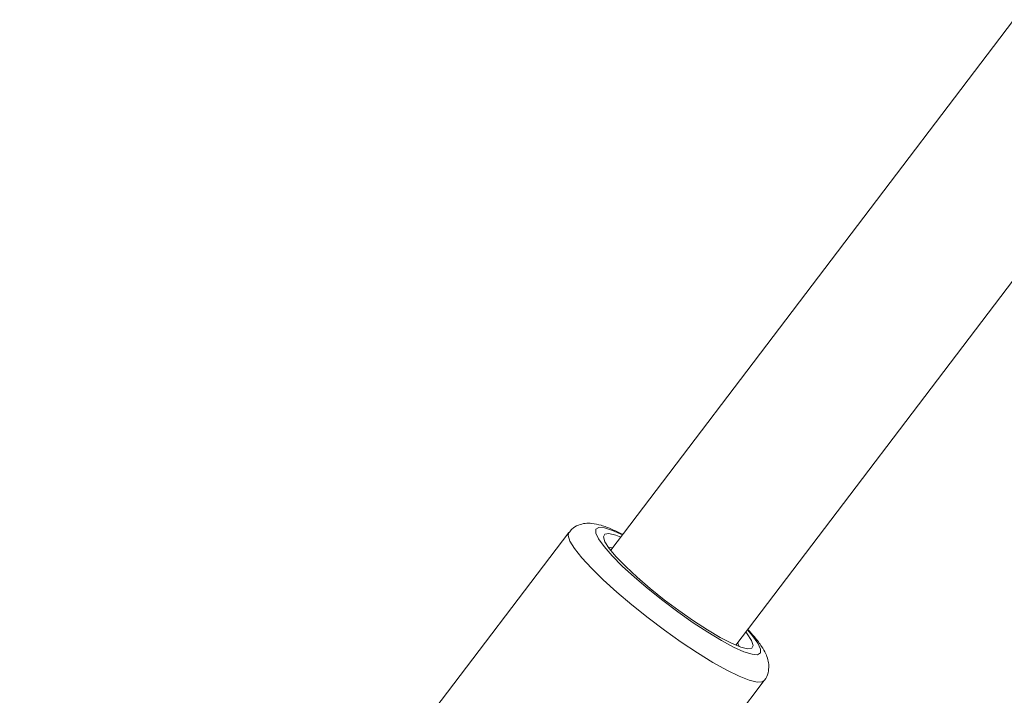
# Model space of a CAD drawing. Units: millimetres. Extents: x 0 to 59.4, y 0 to 42.1.
# Drawn here: x 40.1 to 40.3, y 16.8 to 16.9 of the extents above; entities that cross this region are included whole.
import ezdxf

# ---------------------------------------------------------------- set-up
doc = ezdxf.new("R2010")
doc.units = ezdxf.units.MM

msp = doc.modelspace()

# ---------------------------------------------------------------- linework, layer by layer
at = {"color": 7, "linetype": 'Continuous', "lineweight": 15}
for p, q in [((40.51444783242674, 17.18190597087086), (40.22484143565691, 16.8004474832971)), ((40.25315994973517, 16.77894754769657), (40.54587465575828, 17.16449970050043)), ((40.21535946821028, 16.80449598810651), (40.15174084735539, 16.72069976918147)), ((40.25394999915292, 16.77863552187256), (40.25360407781832, 16.77953243180255)), ((40.20375978004371, 16.6973417037494), (40.25960750043925, 16.77090257780905))]:
    msp.add_line(p, q, dxfattribs=at)
at = {"color": 8, "linetype": 'Continuous', "lineweight": 15, "flags": 128}
for points in [[(40.23329861796662, 16.78514490879208), (40.22965805453757, 16.78805422018904), (40.22624186150509, 16.79095316019927), (40.22314948618917, 16.79375840779117), (40.2204696093117, 16.79638939550791), (40.21827908472144, 16.79877049359744), (40.21664078456225, 16.80083307272778), (40.21560263938226, 16.80251778834966), (40.21519371049293, 16.80377616851077), (40.21536061656276, 16.80449746004293)], [(40.22748018574999, 16.80392305272742), (40.22523408896109, 16.80492762614585), (40.22340249059379, 16.805509989335), (40.22214143441906, 16.80560500264676), (40.22149266179186, 16.80520897416853), (40.22147847909217, 16.8043357636394), (40.22210012450444, 16.8030148250654), (40.22333582872199, 16.80129110642258), (40.22514310690615, 16.79922355674331), (40.22746115349055, 16.79688233007834), (40.23021088138577, 16.79434741908987), (40.23329881779963, 16.79170508881104), (40.23661932763266, 16.78904523359369)], [(40.23661932763266, 16.78904523359369), (40.24005912144853, 16.78645820657189), (40.24350176344453, 16.78403251436306), (40.24682978954014, 16.78185055430828), (40.24992989606125, 16.77998677346884), (40.25269611318104, 16.77850446106925), (40.25503509398829, 16.77745422403591), (40.25686618058967, 16.77687156537543), (40.25812774853031, 16.77677663122555), (40.2587764868757, 16.77717273356282), (40.25879015780948, 16.77804586493007), (40.25816902416312, 16.7793670989754), (40.25693335422738, 16.78109052744973), (40.25579869982825, 16.78242311712689)], [(40.25960250549282, 16.7708956402045), (40.2591864766209, 16.77060982617409), (40.25801029818376, 16.77054609201698), (40.25624385883268, 16.77097594835612), (40.25393796491329, 16.77188692486927), (40.25115869751656, 16.77325295100355), (40.24798577679686, 16.775034450876), (40.24451089200836, 16.77718024250883), (40.24083353881399, 16.77962856641849), (40.23706013288086, 16.78230922756911), (40.23329861796662, 16.78514490879208)]]:
    msp.add_lwpolyline(points, dxfattribs=at)
at = {"color": 7, "linetype": 'Continuous', "lineweight": 15, "flags": 128}
for points in [[(40.23695386443731, 16.78924949973441), (40.23376769008422, 16.79180695276697), (40.23082684409378, 16.79434049239005), (40.22824294611536, 16.79675312334769), (40.2261164109205, 16.79895211286308), (40.2245281842007, 16.8008527307658), (40.22354045264021, 16.80238209557039), (40.22318977788429, 16.80348128443099), (40.2234903311597, 16.80410813472226), (40.22443067816813, 16.80423867886189), (40.22597428592935, 16.80386786709201), (40.22710900858851, 16.8034342749687)], [(40.22528505197415, 16.8010322882412), (40.22483415722018, 16.80111131104643), (40.22432831524078, 16.80112450282333)], [(40.25542752266677, 16.78193433936817), (40.25574045270094, 16.78152911411312), (40.25672869602734, 16.77999961216097), (40.25707937078328, 16.77890042330037), (40.25677834002376, 16.77827341998817), (40.25583795873351, 16.77814294970759), (40.25429435097229, 16.77851397778691), (40.25220652839299, 16.77937185525782), (40.2496545513301, 16.78068426557605), (40.24673694061105, 16.78240025905144), (40.24356562846062, 16.78445407231883), (40.24026203578264, 16.78676672146106), (40.23695386443731, 16.78924949973441)]]:
    msp.add_lwpolyline(points, dxfattribs=at)
at = {"color": 7, "linetype": 'Continuous', "lineweight": 15}
for points, knots in [([(43.83465204928299, 20.51624002137788), (43.82015885231327, 20.50811452461253), (43.77818128092544, 20.4845801297346), (43.7089447607256, 20.44527591299645), (43.62704441722578, 20.39817569086148), (43.54545290919329, 20.35060193114158), (43.46416889855092, 20.30256669365875), (43.38319915453619, 20.25406917015416), (43.3025470048063, 20.20511374278813), (43.22221741492815, 20.15570231729883), (43.14221471536964, 20.10583742556446), (43.06254323564724, 20.05552212382307), (42.98320723559488, 20.00475924232432), (42.90421120502774, 19.95355167259366), (42.82555954045296, 19.90190192115477), (42.74725662141179, 19.84981279757436), (42.66930645067428, 19.79728743810874), (42.59171370313189, 19.74432831517889), (42.51448218364083, 19.69093891006417), (42.43761671091756, 19.63712142114955), (42.36112105089444, 19.58287929169933), (42.28499946388509, 19.52821562738524), (42.20925611899646, 19.47313333854483), (42.13389603663738, 19.41763451896787), (42.0589218650013, 19.36172373461556), (41.98433870607447, 19.30540322361551), (41.91015067767611, 19.2486759237793), (41.83636136793513, 19.19154542570254), (41.76297530187181, 19.13401442176731), (41.68999623547626, 19.07608631208341), (41.61742799452869, 19.01776449326443), (41.54527534519237, 18.95905137509166), (41.4735413928569, 18.89995110839685), (41.402230708514, 18.84046634443862), (41.33134682494715, 18.78060063939488), (41.26089372637914, 18.72035720724973), (41.19087549376221, 18.65973917559458), (41.12129604618092, 18.59874981163884), (41.05215840459076, 18.53739311108247), (40.98346739068394, 18.47567174591782), (40.91522666658914, 18.41358920354711), (40.84743952908504, 18.35114914143447), (40.78010957023128, 18.28835490735491), (40.71324088187008, 18.22520985278085), (40.64683750404405, 18.16171730513531), (40.58090236016618, 18.09788118462665), (40.51543945308343, 18.03370468040874), (40.45045258140635, 17.96919115531336), (40.38594467918305, 17.90434477325173), (40.32192034520275, 17.83916814095489), (40.25838152384473, 17.77366599602928), (40.19533341468192, 17.70784077559553), (40.13277871893875, 17.64169685062696), (40.07072094059538, 17.57523763767265), (40.00916370365866, 17.50846657674863), (39.94810923544569, 17.44138806155154), (39.88756322240856, 17.37400443555208), (39.82752651458471, 17.30632097224802), (39.76800421273336, 17.23834022257933), (39.70899881200488, 17.17006638413427), (39.65051370844914, 17.10150305278279), (39.59255168712048, 17.03265437139477), (39.53511696675035, 16.96352345760472), (39.47821244950936, 16.89411448308512), (39.42183776799561, 16.82443273191657), (39.36601323147675, 16.75447394109361), (39.31310587316732, 16.68735802033178), (39.27907567413214, 16.64343399935747), (39.26326100038452, 16.62302142226165)], [0, 0, 0, 0, 0.008063556445924443, 0.02335499317754412, 0.03864649296389456, 0.05393801649412166, 0.06922952336379998, 0.08452107076749858, 0.09981259749575709, 0.1151041030593003, 0.1303956445368397, 0.1456872565114622, 0.1609787816697993, 0.17627037012279, 0.1915619444377824, 0.2068535014066551, 0.2221451108929547, 0.2374367331489959, 0.2527283196556738, 0.2680199495057668, 0.2833116098045906, 0.2986032507643285, 0.3138948699259775, 0.3291865496640116, 0.3444782137662707, 0.3597698851169904, 0.3750615388858839, 0.3903532294358557, 0.4056449322376238, 0.4209366065301886, 0.4362283307413112, 0.4515200480010061, 0.4668117582861507, 0.4821034729186122, 0.4973951836359388, 0.5126869087999724, 0.5279786342448334, 0.5432703515795051, 0.5585620888957918, 0.5738538283755472, 0.5891455014606437, 0.6044371952949414, 0.619728932440026, 0.635020672709822, 0.6503123477751235, 0.6656040134412129, 0.6808957222138815, 0.6961873765663483, 0.7114790305214909, 0.7267706474215788, 0.7420623096353581, 0.7573539222977999, 0.7726455076031374, 0.7879370281576977, 0.8032285674639879, 0.8185201135569825, 0.8338115788604006, 0.8491030323185449, 0.8643944449275616, 0.8796858199063708, 0.8949771760489387, 0.9102685151874693, 0.9255597476693663, 0.9408509997431914, 0.956142149898712, 0.9714332529090146, 0.9867243272715713, 0.9999999999999999, 0.9999999999999999, 0.9999999999999999, 0.9999999999999999]), ([(39.56790577579375, 16.6905349978653), (39.57573401142476, 16.7003232784423), (39.60201508529889, 16.73318464555883), (39.64731477917466, 16.78883728174726), (39.70378437813159, 16.85749608516315), (39.76081392191148, 16.92586386801292), (39.81836048115322, 16.99395656482411), (39.87643095370173, 17.06176531942976), (39.93501905386586, 17.12928790354432), (39.99412311736188, 17.19651972673788), (40.05373906130979, 17.26345749278906), (40.11386342115604, 17.33009748004767), (40.17449408007989, 17.39643528351402), (40.23562415473765, 17.46246938747598), (40.29726263665181, 17.52818803483846), (40.35897978276215, 17.59321764122108), (40.40040928199683, 17.6361716972157), (40.4209322104148, 17.65744984521951)], [0, 0, 0, 0, 0.02944896785522079, 0.09886653087639259, 0.1682836723434777, 0.2377005067696714, 0.3071171699620066, 0.3765336845051998, 0.445949765621676, 0.5153657854327257, 0.584781758423975, 0.6541973993954786, 0.7236128307481151, 0.7930284688898055, 0.8624436223746247, 0.9318587059078665, 1, 1, 1, 1]), ([(40.22755540984906, 16.80402238484611), (40.22675072389316, 16.80442531744935), (40.22498641888717, 16.80530876272855), (40.22276824549387, 16.806130587004), (40.22086211354427, 16.80657204267137), (40.21913381406006, 16.80661476505983), (40.21754496758265, 16.80623585655429), (40.21617397984338, 16.80550126314965), (40.21562575870128, 16.80473307700371), (40.2154281870699, 16.80445623290121)], [0, 0, 0, 0, 0.1844977984218984, 0.4045185416310476, 0.5953522109045869, 0.7195125549115187, 0.8303112311559594, 0.9388464174151578, 1, 1, 1, 1]), ([(40.25955298409679, 16.77088278052219), (40.25960191781949, 16.77092919353171), (40.26010033930958, 16.77140193993418), (40.26053907876076, 16.7726686468345), (40.26072462977917, 16.77428062327521), (40.26046897207222, 16.77574377779476), (40.25992657319827, 16.77716252287074), (40.25897394301213, 16.77879494324232), (40.25766462436374, 16.78056001560952), (40.25640126617996, 16.78193955401831), (40.25587111791776, 16.78251845547275)], [0, 0, 0, 0, 0.01228495253260598, 0.1251301558438986, 0.227852246479531, 0.3335162164415443, 0.456698623960032, 0.6224046627298478, 0.8415480942459097, 1, 1, 1, 1])]:
    msp.add_open_spline(points, degree=3, knots=knots, dxfattribs=at)

doc.saveas('drawing.dxf')
